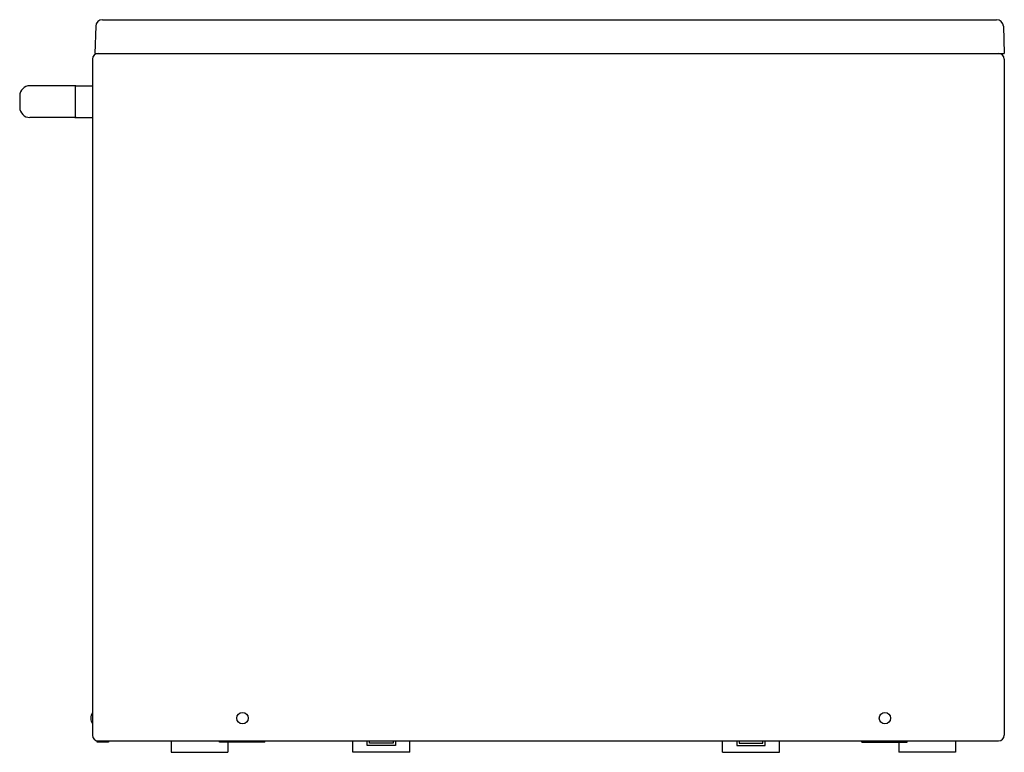
# Model space of a CAD drawing. Units: inches. Extents: x 1265.5 to 1299.6, y 122.3 to 147.7.
import ezdxf

# ---------------------------------------------------------------- set-up
doc = ezdxf.new("R2010")
doc.units = ezdxf.units.IN
doc.header["$LTSCALE"] = 0.64311
doc.header["$MEASUREMENT"] = 0
doc.layers.get('0').update_dxf_attribs({"color": 255, "linetype": 'CONTINUOUS'})
doc.layers.get('Defpoints').update_dxf_attribs({"linetype": 'CONTINUOUS'})
doc.styles.get("Standard").update_dxf_attribs({"font": 'txt', "width": 0.8})

msp = doc.modelspace()

# ---------------------------------------------------------------- linework, layer by layer
for p, q in [((1268.393, 147.676), (1299.351, 147.676)), ((1268.157, 147.448), (1268.124, 146.507)), ((1299.587, 147.448), (1299.62, 146.507)), ((1268.045, 146.31), (1268.045, 122.885)), ((1268.124, 146.507), (1299.62, 146.507)), ((1299.62, 146.31), (1299.62, 122.885)), ((1267.435, 145.389), (1265.88, 145.389)), ((1267.455, 144.306), (1267.455, 145.369)), ((1267.474, 145.389), (1268.045, 145.389)), ((1265.526, 145.034), (1265.526, 144.641)), ((1267.435, 144.286), (1265.88, 144.286)), ((1267.474, 144.286), (1268.045, 144.286)), ((1268.203, 122.648), (1268.203, 122.692)), ((1268.596, 122.648), (1268.203, 122.648)), ((1268.242, 122.688), (1299.423, 122.688)), ((1268.596, 122.688), (1268.596, 122.648)), ((1270.768, 122.688), (1270.768, 122.293)), ((1272.441, 122.648), (1272.441, 122.688)), ((1274.016, 122.648), (1272.441, 122.648)), ((1272.736, 122.648), (1272.736, 122.293)), ((1274.016, 122.648), (1274.016, 122.688)), ((1277.067, 122.293), (1277.067, 122.688)), ((1277.559, 122.53), (1277.559, 122.688)), ((1278.543, 122.53), (1277.559, 122.53)), ((1277.642, 122.613), (1277.642, 122.688)), ((1278.461, 122.613), (1277.642, 122.613)), ((1278.461, 122.688), (1278.461, 122.613)), ((1278.543, 122.688), (1278.543, 122.53)), ((1279.036, 122.293), (1279.036, 122.688)), ((1289.862, 122.293), (1289.862, 122.688)), ((1290.354, 122.688), (1290.354, 122.53)), ((1290.354, 122.53), (1291.339, 122.53)), ((1290.437, 122.688), (1290.437, 122.613)), ((1290.437, 122.613), (1291.256, 122.613)), ((1291.256, 122.613), (1291.256, 122.688)), ((1291.339, 122.53), (1291.339, 122.688)), ((1291.831, 122.293), (1291.831, 122.688)), ((1294.685, 122.648), (1294.685, 122.688)), ((1294.685, 122.648), (1296.26, 122.648)), ((1295.965, 122.648), (1295.965, 122.293)), ((1296.26, 122.648), (1296.26, 122.688)), ((1297.933, 122.688), (1297.933, 122.293)), ((1270.768, 122.293), (1272.736, 122.293)), ((1279.036, 122.293), (1277.067, 122.293)), ((1289.862, 122.293), (1291.831, 122.293)), ((1297.933, 122.293), (1295.965, 122.293))]:
    msp.add_line(p, q)
for centre in [(1273.242, 123.475), (1295.486, 123.475)]:
    msp.add_circle(centre, 0.197)
for centre, radius, start, end in [((1268.393, 147.44), 0.236, 90, 178), ((1299.351, 147.44), 0.236, 2, 90), ((1268.242, 146.31), 0.197, 90, 180), ((1299.423, 146.31), 0.197, 0, 90), ((1265.88, 145.034), 0.354, 90, 180), ((1267.435, 145.369), 0.0197, 360, 90), ((1267.474, 145.369), 0.0197, 90, 180), ((1265.88, 144.641), 0.354, 180, 270), ((1267.435, 144.306), 0.0197, 270, 360), ((1267.474, 144.306), 0.0197, 180, 270), ((1268.344, 123.474), 0.358, 146.6015, 213.3985), ((1268.242, 122.885), 0.197, 180, 270), ((1299.423, 122.885), 0.197, 270, 360)]:
    msp.add_arc(centre, radius, start, end)

# ---------------------------------------------------------------- texts
at = {"layer": 'Defpoints'}
for tag, p, s in [('MODELNUMBER', (1283.829, 122.298), 'K-24457T'), ('TRADENAME', (1283.829, 122.296), 'ALEUTIAN 2.0'), ('PRODUCT', (1283.829, 122.295), 'BATH')]:
    msp.add_attdef(tag, p, s, height=0.001, dxfattribs=at)

doc.saveas('drawing.dxf')
